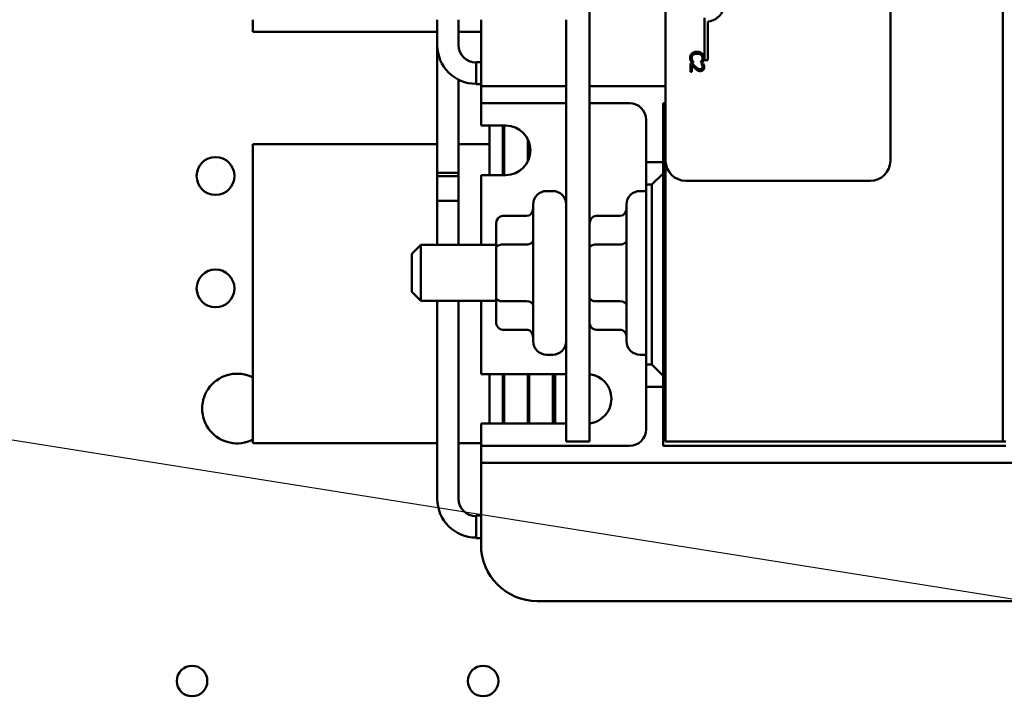
# Model space of a CAD drawing. Units: inches. Extents: x 2 to 86, y 1 to 67.
# Drawn here: x 14 to 17, y 32.2 to 34.2 of the extents above; entities that cross this region are included whole.
import ezdxf

# ---------------------------------------------------------------- set-up
doc = ezdxf.new("R2010")
doc.units = ezdxf.units.IN
doc.header["$LTSCALE"] = 4
doc.header["$MEASUREMENT"] = 0
doc.layers.add('Symbol (ANSI)', color=7, linetype='Continuous', lineweight=25)
doc.layers.add('Visible (ANSI)', color=7, linetype='Continuous', lineweight=50)
doc.styles.add('Note Text (ANSI)', font='tahoma.ttf')
doc.dimstyles.new('Default (ANSI)$7', dxfattribs={"dimscale": 4, "dimtxt": 0.12, "dimasz": 0.098425, "dimexe": 0.125, "dimexo": 0.0625, "dimgap": 0.031496, "dimtad": 0, "dimtih": 1, "dimtoh": 1, "dimrnd": 1e-08, "dimzin": 0, "dimdsep": 46, "dimtxsty": 'Note Text (ANSI)', "dimcen": 0.09, "dimdle": 0.393701, "dimclrd": 256, "dimclre": 256, "dimclrt": 256, "dimadec": 0, "dimazin": 1, "dimtfac": 1, "dimtofl": 0, "dimtmove": 0, "dimatfit": 3, "dimfxl": 1, "dimtolj": 1, "dimtzin": 4, "dimlwd": -1, "dimlwe": -1, "dimarcsym": 0})

msp = doc.modelspace()

# ---------------------------------------------------------------- linework, layer by layer
at = {"layer": 'Visible (ANSI)'}
for p, q in [((15.7203, 32.9347), (15.7203, 37.9347)), ((16.9462, 32.9347), (16.9462, 37.9347)), ((16.9462, 32.9347), (16.9462, 37.9347)), ((15.9462, 33.7673), (15.9462, 36.9807)), ((16.6128, 36.9807), (16.6128, 33.7673)), ((14.7218, 34.1497), (14.7218, 34.1853)), ((15.2687, 34.1853), (15.2687, 34.11)), ((15.3319, 34.1853), (15.3319, 34.11)), ((15.3985, 34.038), (15.3985, 34.1853)), ((15.651, 34.1853), (15.651, 32.9347)), ((16.0614, 34.0649), (16.0614, 34.1904)), ((16.0712, 34.1802), (16.0712, 34.0649)), ((14.7218, 34.1497), (15.2687, 34.1497)), ((15.3319, 34.1497), (15.3985, 34.1497)), ((15.2687, 33.7212), (15.2687, 34.11)), ((15.3836, 34.0594), (15.3836, 33.994)), ((15.3836, 34.0594), (15.3985, 34.0594)), ((16.0222, 34.0597), (16.0285, 34.0597)), ((16.0285, 34.0597), (16.0285, 34.0601)), ((16.0504, 34.0601), (16.0504, 34.0597)), ((16.0504, 34.0597), (16.0568, 34.0597)), ((16.0712, 34.0649), (16.0614, 34.0649)), ((15.3985, 34.038), (15.3985, 33.988)), ((16.0251, 34.0559), (16.0194, 34.0559)), ((16.0194, 34.0559), (16.0194, 34.0312)), ((16.0194, 34.0312), (16.0241, 34.0312)), ((16.0241, 34.0312), (16.0241, 34.0509)), ((16.0579, 34.055), (16.0522, 34.055)), ((16.0522, 34.055), (16.0522, 34.0548)), ((15.3319, 33.7212), (15.3319, 34.0074)), ((15.3836, 33.994), (15.3985, 33.994)), ((15.3985, 33.988), (15.3985, 33.938)), ((15.3985, 33.988), (15.4485, 33.988)), ((15.4485, 33.988), (15.651, 33.988)), ((15.7203, 33.988), (15.9462, 33.988)), ((15.3985, 33.938), (15.3985, 33.888)), ((15.4485, 33.938), (15.3985, 33.938)), ((15.651, 33.938), (15.4485, 33.938)), ((15.8385, 33.938), (15.7203, 33.938)), ((15.9388, 33.763), (15.9388, 33.938)), ((15.9388, 33.938), (15.9462, 33.938)), ((15.3985, 33.8713), (15.3985, 33.888)), ((15.8885, 33.763), (15.8885, 33.888)), ((15.3985, 33.8713), (15.4718, 33.8713)), ((15.4236, 33.8713), (15.4236, 33.7247)), ((15.4636, 33.7247), (15.4636, 33.8713)), ((15.467, 33.7247), (15.467, 33.8713)), ((15.5377, 33.8303), (15.5377, 33.7658)), ((15.2687, 33.8163), (14.7218, 33.8163)), ((14.7218, 32.9297), (14.7218, 33.8163)), ((15.4236, 33.8163), (15.3319, 33.8163)), ((15.467, 33.8163), (15.4636, 33.8163)), ((15.541, 33.7737), (15.541, 33.8223)), ((15.9462, 33.7673), (15.9462, 32.9347)), ((15.9388, 33.763), (15.8885, 33.763)), ((15.8885, 33.763), (15.8885, 33.6963)), ((15.9388, 33.7297), (15.9388, 33.763)), ((15.3319, 33.7312), (15.2687, 33.7312)), ((15.2687, 33.6478), (15.2687, 33.7312)), ((15.3319, 33.7212), (15.2687, 33.7212)), ((15.3319, 33.6478), (15.3319, 33.7312)), ((15.4718, 33.7247), (15.3985, 33.7247)), ((15.3985, 33.518), (15.3985, 33.7247)), ((15.9388, 33.7297), (15.9055, 33.6963)), ((15.9388, 33.1297), (15.9388, 33.7297)), ((15.8885, 33.6963), (15.9055, 33.6963)), ((15.8885, 33.163), (15.8885, 33.6963)), ((15.9055, 33.6963), (15.9055, 33.163)), ((16.5528, 33.7073), (16.0062, 33.7073)), ((15.611, 33.6773), (15.593, 33.6773)), ((15.8883, 33.6773), (15.8703, 33.6773)), ((15.3319, 33.6478), (15.2687, 33.6478)), ((15.2687, 33.518), (15.2687, 33.6478)), ((15.3319, 33.6478), (15.2687, 33.6478)), ((15.3319, 33.518), (15.3319, 33.6478)), ((15.553, 33.232), (15.553, 33.6373)), ((15.8303, 33.232), (15.8303, 33.6373)), ((15.463, 33.6033), (15.533, 33.6033)), ((15.7403, 33.6033), (15.8103, 33.6033)), ((15.443, 33.5802), (15.443, 33.5073)), ((15.1934, 33.4913), (15.22, 33.518)), ((15.22, 33.518), (15.22, 33.3513)), ((15.443, 33.518), (15.22, 33.518)), ((15.443, 33.5073), (15.443, 33.3618)), ((15.463, 33.5188), (15.533, 33.5188)), ((15.7403, 33.5188), (15.8103, 33.5188)), ((15.9462, 33.518), (15.9388, 33.518)), ((15.1934, 33.378), (15.1934, 33.4913)), ((15.1934, 33.378), (15.22, 33.3513)), ((15.443, 33.3618), (15.443, 33.2892)), ((15.443, 33.3513), (15.22, 33.3513)), ((15.2687, 32.7645), (15.2687, 33.3513)), ((15.3319, 32.7645), (15.3319, 33.3513)), ((15.3985, 33.1347), (15.3985, 33.3513)), ((15.463, 33.3503), (15.533, 33.3503)), ((15.7403, 33.3503), (15.8103, 33.3503)), ((15.9462, 33.3513), (15.9388, 33.3513)), ((15.463, 33.2661), (15.533, 33.2661)), ((15.7403, 33.2661), (15.8103, 33.2661)), ((15.611, 33.192), (15.593, 33.192)), ((15.8883, 33.192), (15.8703, 33.192)), ((15.9055, 33.163), (15.8885, 33.163)), ((15.8885, 33.163), (15.8885, 33.0963)), ((15.9055, 33.163), (15.9388, 33.1297)), ((15.3985, 33.1347), (15.651, 33.1347)), ((15.4236, 33.1347), (15.4236, 32.988)), ((15.4636, 32.988), (15.4636, 33.1347)), ((15.467, 32.988), (15.467, 33.1347)), ((15.5377, 33.1347), (15.5377, 32.988)), ((15.541, 32.988), (15.541, 33.1347)), ((15.6118, 33.1347), (15.6118, 32.988)), ((15.6184, 32.988), (15.6184, 33.1347)), ((15.9388, 33.0963), (15.9388, 33.1297)), ((15.8885, 32.9713), (15.8885, 33.0963)), ((15.8885, 33.0963), (15.9388, 33.0963)), ((15.9388, 32.9213), (15.9388, 33.0963)), ((15.651, 32.988), (15.3985, 32.988)), ((15.3985, 32.9713), (15.3985, 32.988)), ((15.3985, 32.9713), (15.3985, 32.9213)), ((14.7218, 32.9297), (15.2687, 32.9297)), ((15.3319, 32.9297), (15.3985, 32.9297)), ((15.3985, 32.9213), (15.3985, 32.8713)), ((15.3985, 32.9213), (15.4485, 32.9213)), ((15.4485, 32.9213), (15.8385, 32.9213)), ((15.651, 32.9347), (15.7203, 32.9347)), ((16.9555, 32.9213), (15.9388, 32.9213)), ((15.9462, 32.9347), (16.9462, 32.9347)), ((16.9555, 32.9347), (16.9462, 32.9347)), ((15.3985, 32.8713), (15.3985, 32.8213)), ((15.4485, 32.8713), (15.3985, 32.8713)), ((17.4458, 32.8713), (15.4485, 32.8713)), ((15.3985, 32.628), (15.3985, 32.8213)), ((15.3836, 32.7149), (15.3836, 32.6475)), ((15.3836, 32.7149), (15.3985, 32.7149)), ((15.3836, 32.6475), (15.3985, 32.6475)), ((17.3292, 32.4613), (15.5652, 32.4613))]:
    msp.add_line(p, q, dxfattribs=at)
for centre, radius in [((14.6109, 33.7219), 0.0561), ((14.6109, 33.3886), 0.0561), ((14.5412, 32.2243), 0.0453), ((15.4046, 32.2243), 0.0453)]:
    msp.add_circle(centre, radius, dxfattribs=at)
for centre, radius, start, end in [((16.0677, 34.2316), 0.0515, 273.8949, 54.0575), ((15.3836, 34.11), 0.1149, 180, 270), ((15.3836, 34.11), 0.0517, 180, 270), ((15.8385, 33.888), 0.05, 0, 90), ((15.4718, 33.798), 0.0733, 270, 90), ((16.0379, 33.8355), 0.1033, 152.582, 163.4634), ((15.4818, 33.983), 0.1667, 289.5847, 290.1947), ((16.0379, 33.8355), 0.1033, 196.5366, 207.418), ((16.0062, 33.7673), 0.06, 180, 270), ((16.5528, 33.7673), 0.06, 270, 0), ((15.593, 33.6373), 0.04, 90, 180), ((15.611, 33.6373), 0.04, 0, 90), ((15.8703, 33.6373), 0.04, 90, 180), ((15.8883, 33.6373), 0.04, 89.7135, 90), ((15.593, 33.232), 0.04, 180, 270), ((15.611, 33.232), 0.04, 270, 0), ((15.8703, 33.232), 0.04, 180, 270), ((15.8883, 33.232), 0.04, 270, 270.2865), ((14.6746, 33.0323), 0.1033, 62.7747, 297.2253), ((15.7115, 33.0613), 0.0737, 276.8811, 83.1189), ((15.8385, 32.9713), 0.05, 270, 0), ((15.3836, 32.7645), 0.1149, 180, 270), ((15.3836, 32.7645), 0.0517, 180, 270), ((15.5652, 32.628), 0.1667, 180, 270)]:
    msp.add_arc(centre, radius, start, end, dxfattribs=at)
for centre, major_axis, ratio, start_param, end_param in [((15.533, 33.6264), (0, -0.0231), 0.866026, 0, 1.570796), ((15.8103, 33.6264), (0, -0.0231), 0.866026, 0, 1.570796), ((15.463, 33.5802), (0, -0.0231), 0.866026, 3.141593, 4.712389), ((15.7403, 33.5802), (0, -0.0231), 0.866026, 3.141593, 4.712389), ((15.463, 33.5073), (0.02, 0), 0.576479, 1.570796, 3.141593), ((15.533, 33.5304), (-0.02, 0), 0.576479, 1.570796, 3.141593), ((15.7403, 33.5073), (0.02, 0), 0.576479, 1.570796, 3.141593), ((15.8103, 33.5304), (-0.02, 0), 0.576479, 1.570796, 3.141593), ((15.463, 33.3618), (0.02, 0), 0.578221, 3.141593, 4.712389), ((15.7403, 33.3618), (0.02, 0), 0.578221, 3.141593, 4.712389), ((15.533, 33.3387), (-0.02, 0), 0.578221, 3.141593, 4.712389), ((15.8103, 33.3387), (-0.02, 0), 0.578221, 3.141593, 4.712389), ((15.463, 33.2892), (0, 0.0231), 0.866026, 1.570796, 3.141593), ((15.7403, 33.2892), (0, 0.0231), 0.866026, 1.570796, 3.141593), ((15.533, 33.243), (0, -0.0231), 0.866026, 1.570796, 3.141593), ((15.8103, 33.243), (0, -0.0231), 0.866026, 1.570796, 3.141593)]:
    msp.add_ellipse(centre, major_axis=major_axis, ratio=ratio, start_param=start_param, end_param=end_param, dxfattribs=at)
for points, knots in [([(16.0394, 34.0901), (16.0351, 34.0901), (16.0318, 34.0893), (16.0272, 34.0875), (16.0255, 34.0864), (16.024, 34.085)], [-0.0565393, -0.0565393, -0.0565393, -0.0565393, -0.02330056, -0.02330056, 0, 0, 0, 0]), ([(16.0547, 34.0851), (16.0523, 34.0871), (16.0499, 34.0882), (16.0454, 34.0897), (16.0423, 34.0901), (16.0394, 34.0901)], [-0.05391515, -0.05391515, -0.05391515, -0.05391515, -0.03350656, -0.03350656, 0, 0, 0, 0]), ([(16.024, 34.085), (16.0231, 34.0842), (16.0224, 34.0834), (16.0208, 34.0812), (16.0203, 34.0801), (16.0191, 34.077), (16.0187, 34.0746), (16.0187, 34.0722)], [-0.04386232, -0.04386232, -0.04386232, -0.04386232, -0.03702527, -0.03702527, -0.0282377, -0.0282377, 0, 0, 0, 0]), ([(16.0187, 34.0722), (16.0187, 34.0698), (16.0189, 34.0687), (16.0192, 34.0672), (16.0196, 34.0661), (16.0199, 34.065)], [-0.01789879, -0.01789879, -0.01789879, -0.01789879, -0.01266255, -0.01266255, 0, 0, 0, 0]), ([(16.0199, 34.065), (16.0204, 34.0634), (16.0208, 34.0625), (16.0214, 34.0614), (16.0218, 34.0605), (16.0222, 34.0597)], [-0.01416488, -0.01416488, -0.01416488, -0.01416488, -0.01047492, -0.01047492, 0, 0, 0, 0]), ([(16.0233, 34.0721), (16.0233, 34.073), (16.0234, 34.0739), (16.0239, 34.0759), (16.0242, 34.0767), (16.0253, 34.0787), (16.0262, 34.0798), (16.0273, 34.0808)], [-0.03238995, -0.03238995, -0.03238995, -0.03238995, -0.0253562, -0.0253562, -0.01712674, -0.01712674, 0, 0, 0, 0]), ([(16.0253, 34.0643), (16.0245, 34.0659), (16.0241, 34.0673), (16.0235, 34.0692), (16.0233, 34.0707), (16.0233, 34.0721)], [-0.02278521, -0.02278521, -0.02278521, -0.02278521, -0.01647079, -0.01647079, 0, 0, 0, 0]), ([(16.0285, 34.0601), (16.0279, 34.0607), (16.0272, 34.0616), (16.0264, 34.0626), (16.0258, 34.0635), (16.0253, 34.0643)], [-0.01495538, -0.01495538, -0.01495538, -0.01495538, -0.01159733, -0.01159733, 0, 0, 0, 0]), ([(16.0273, 34.0808), (16.0293, 34.0825), (16.0315, 34.0833), (16.0346, 34.0843), (16.0371, 34.0845), (16.0394, 34.0845)], [-0.03644733, -0.03644733, -0.03644733, -0.03644733, -0.02691563, -0.02691563, 0, 0, 0, 0]), ([(16.0394, 34.0845), (16.0418, 34.0845), (16.0446, 34.0842), (16.0489, 34.0827), (16.0503, 34.0819), (16.0515, 34.0809)], [-0.05178779, -0.05178779, -0.05178779, -0.05178779, -0.0180011, -0.0180011, 0, 0, 0, 0]), ([(16.0537, 34.0646), (16.0529, 34.0631), (16.0525, 34.0626), (16.0514, 34.0614), (16.0509, 34.0607), (16.0504, 34.0601)], [-0.01883133, -0.01883133, -0.01883133, -0.01883133, -0.0086958, -0.0086958, 0, 0, 0, 0]), ([(16.0515, 34.0809), (16.0522, 34.0803), (16.0529, 34.0797), (16.0539, 34.0782), (16.0544, 34.0774), (16.0553, 34.0751), (16.0556, 34.0736), (16.0556, 34.0721)], [-0.03856829, -0.03856829, -0.03856829, -0.03856829, -0.02801144, -0.02801144, -0.0176707, -0.0176707, 0, 0, 0, 0]), ([(16.0556, 34.0721), (16.0556, 34.0699), (16.0553, 34.0685), (16.0547, 34.0668), (16.0543, 34.0657), (16.0537, 34.0646)], [-0.02039428, -0.02039428, -0.02039428, -0.02039428, -0.01376019, -0.01376019, 0, 0, 0, 0]), ([(16.0602, 34.0721), (16.0602, 34.0735), (16.06, 34.0749), (16.0595, 34.0776), (16.0591, 34.0788), (16.0575, 34.0819), (16.0563, 34.0836), (16.0547, 34.0851)], [-0.05600159, -0.05600159, -0.05600159, -0.05600159, -0.03985515, -0.03985515, -0.02469419, -0.02469419, 0, 0, 0, 0]), ([(16.0568, 34.0597), (16.0574, 34.0609), (16.0579, 34.0619), (16.0585, 34.0633), (16.0588, 34.0641), (16.0591, 34.065)], [-0.01703196, -0.01703196, -0.01703196, -0.01703196, -0.01078588, -0.01078588, 0, 0, 0, 0]), ([(16.0591, 34.065), (16.0596, 34.0665), (16.0598, 34.0678), (16.0601, 34.0695), (16.0602, 34.0708), (16.0602, 34.0721)], [-0.0201974, -0.0201974, -0.0201974, -0.0201974, -0.01441742, -0.01441742, 0, 0, 0, 0]), ([(16.0241, 34.0509), (16.0258, 34.049), (16.028, 34.0467), (16.0306, 34.044), (16.0325, 34.0421), (16.0345, 34.0403)], [-0.04283915, -0.04283915, -0.04283915, -0.04283915, -0.03037008, -0.03037008, 0, 0, 0, 0]), ([(16.0347, 34.0462), (16.0323, 34.0484), (16.0309, 34.0499), (16.0283, 34.0525), (16.0267, 34.0542), (16.0251, 34.0559)], [-0.04170724, -0.04170724, -0.04170724, -0.04170724, -0.02643388, -0.02643388, 0, 0, 0, 0]), ([(16.0345, 34.0403), (16.0355, 34.0393), (16.0367, 34.0383), (16.0389, 34.0364), (16.0401, 34.0356), (16.0413, 34.0349)], [-0.03315218, -0.03315218, -0.03315218, -0.03315218, -0.0160429, -0.0160429, 0, 0, 0, 0]), ([(16.049, 34.0383), (16.0479, 34.0383), (16.0469, 34.0385), (16.0448, 34.039), (16.0438, 34.0395), (16.0406, 34.0412), (16.0378, 34.0435), (16.0347, 34.0462)], [-0.08762492, -0.08762492, -0.08762492, -0.08762492, -0.06763594, -0.06763594, -0.04692782, -0.04692782, 0, 0, 0, 0]), ([(16.0413, 34.0349), (16.0429, 34.034), (16.0442, 34.0336), (16.0464, 34.033), (16.0478, 34.0329), (16.0493, 34.0329)], [-0.02530612, -0.02530612, -0.02530612, -0.02530612, -0.01672719, -0.01672719, 0, 0, 0, 0]), ([(16.054, 34.0403), (16.0538, 34.04), (16.0535, 34.0397), (16.0527, 34.0392), (16.0523, 34.039), (16.051, 34.0385), (16.05, 34.0383), (16.049, 34.0383)], [-0.01799053, -0.01799053, -0.01799053, -0.01799053, -0.01511041, -0.01511041, -0.01146257, -0.01146257, 0, 0, 0, 0]), ([(16.0493, 34.0329), (16.0502, 34.0329), (16.051, 34.0329), (16.0526, 34.0332), (16.0534, 34.0335), (16.0553, 34.0343), (16.0563, 34.035), (16.0579, 34.0367), (16.0587, 34.0377), (16.06, 34.041), (16.0603, 34.0429), (16.0603, 34.0448)], [-0.0959954, -0.0959954, -0.0959954, -0.0959954, -0.07980065, -0.07980065, -0.06487587, -0.06487587, -0.04062092, -0.04062092, -0.02135969, -0.02135969, 0, 0, 0, 0]), ([(16.0522, 34.0548), (16.0526, 34.0542), (16.0529, 34.0536), (16.0537, 34.0524), (16.0541, 34.0516), (16.0544, 34.0509)], [-0.01709269, -0.01709269, -0.01709269, -0.01709269, -0.00936796, -0.00936796, 0, 0, 0, 0]), ([(16.0557, 34.0452), (16.0557, 34.0439), (16.0554, 34.043), (16.055, 34.0416), (16.0546, 34.0409), (16.054, 34.0403)], [-0.0167019, -0.0167019, -0.0167019, -0.0167019, -0.00937535, -0.00937535, 0, 0, 0, 0]), ([(16.0544, 34.0509), (16.0549, 34.0496), (16.0552, 34.0485), (16.0555, 34.0471), (16.0557, 34.0462), (16.0557, 34.0452)], [-0.01621929, -0.01621929, -0.01621929, -0.01621929, -0.01114601, -0.01114601, 0, 0, 0, 0]), ([(16.0603, 34.0448), (16.0603, 34.0474), (16.0597, 34.0495), (16.0591, 34.0521), (16.0585, 34.0538), (16.0579, 34.055)], [-0.02537479, -0.02537479, -0.02537479, -0.02537479, -0.01636059, -0.01636059, 0, 0, 0, 0])]:
    msp.add_open_spline(points, degree=3, knots=knots, dxfattribs=at)

# ---------------------------------------------------------------- leaders
at = {"layer": 'Symbol (ANSI)', "annotation_type": 0, "has_hookline": 1, "hookline_direction": 0, "text_width": 0.2063}
msp.add_leader([(13.032, 33.0945), (17.0401, 32.4578), (19.9762, 33.6772), (20.3699, 33.6772)], dimstyle='Default (ANSI)$7', override={"dimtad": 0}, dxfattribs=at)

doc.saveas('drawing.dxf')
